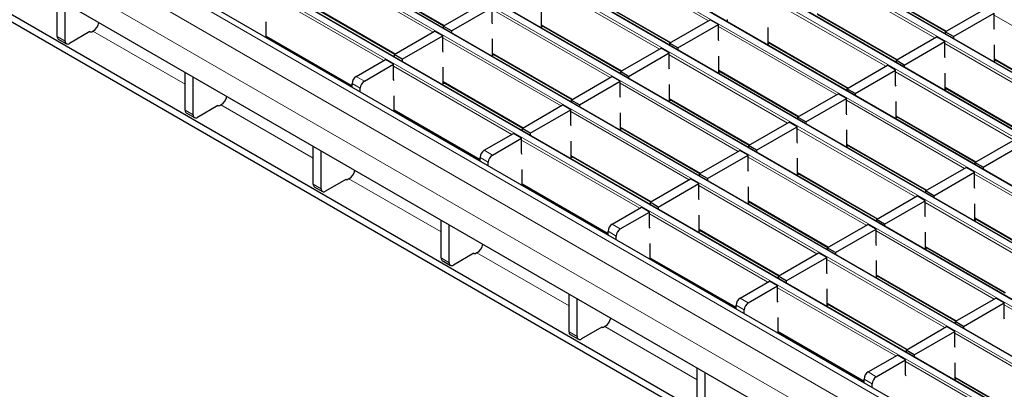
# Model space of a CAD drawing. Units: millimetres. Extents: x 0 to 420, y 0 to 297.
# Drawn here: x 109 to 142, y 63 to 75 of the extents above; entities that cross this region are included whole.
import ezdxf

# ---------------------------------------------------------------- set-up
doc = ezdxf.new("R2010")
doc.units = ezdxf.units.MM

msp = doc.modelspace()

# ---------------------------------------------------------------- linework, layer by layer
at = {"color": 8, "linetype": 'Continuous', "lineweight": 18}
for p, q in [((200.1447, 40.4514), (58.8647, 122.0106)), ((58.6668, 121.8963), (199.9467, 40.3371)), ((56.9697, 120.9166), (198.2496, 39.3574)), ((198.4476, 39.4717), (57.1677, 121.0309)), ((55.2726, 119.9369), (196.5526, 38.3778)), ((196.7506, 38.492), (55.4706, 120.0512)), ((53.5756, 118.9572), (194.8555, 37.3981)), ((195.0535, 37.5124), (53.7736, 119.0715)), ((51.8785, 117.9775), (193.1585, 36.4184)), ((193.3565, 36.5327), (52.0765, 118.0918)), ((50.1815, 116.9979), (191.4614, 35.4387)), ((191.6594, 35.553), (50.3795, 117.1121)), ((48.4844, 116.0182), (189.7644, 34.459)), ((189.9623, 34.5733), (48.6824, 116.1325)), ((188.1303, 33.5484), (46.8504, 115.1075)), ((187.4232, 33.1401), (46.1433, 114.6993)), ((186.999, 32.4053), (45.719, 113.9645)), ((132.2808, 75.3831), (128.205, 77.736)), ((122.7745, 74.9928), (118.6987, 77.3457)), ((140.0901, 74.7936), (136.0143, 77.1465)), ((120.4099, 76.8148), (123.1702, 75.2213)), ((130.5837, 74.4034), (126.508, 76.7563)), ((137.7255, 76.6156), (140.4859, 75.0221)), ((121.0774, 74.0131), (117.0016, 76.366)), ((128.2192, 76.2254), (130.9795, 74.6319)), ((138.393, 73.8139), (134.3173, 76.1668)), ((118.7128, 75.8351), (121.4732, 74.2416)), ((128.8867, 73.4237), (124.8109, 75.7766)), ((136.0285, 75.6359), (138.7888, 74.0424)), ((146.2023, 73.2245), (142.1266, 75.5774)), ((126.5221, 75.2457), (129.2825, 73.6522)), ((136.696, 72.8343), (132.6202, 75.1871)), ((109.8075, 74.8446), (110.0904, 74.6813)), ((111.0444, 75.0279), (114.2227, 73.1931)), ((117.0158, 74.8554), (119.9814, 73.1434)), ((127.1896, 72.444), (123.1139, 74.7969)), ((134.3314, 74.6562), (137.0917, 73.0627)), ((144.5053, 72.2448), (140.4295, 74.5977)), ((124.8251, 74.266), (127.5854, 72.6725)), ((134.9989, 71.8546), (130.9232, 74.2074)), ((142.1407, 74.0668), (144.901, 72.4733)), ((125.4926, 71.4643), (121.4168, 73.8172)), ((120.1228, 73.4621), (120.4057, 73.2988)), ((132.6344, 73.6765), (135.3947, 72.083)), ((142.8082, 71.2651), (138.7325, 73.618)), ((120.2642, 73.0538), (119.9814, 73.2171)), ((123.128, 73.2863), (125.8883, 71.6928)), ((133.3019, 70.8749), (129.2261, 73.2278)), ((140.4437, 73.0871), (143.204, 71.4936)), ((130.9373, 72.6968), (133.6976, 71.1033)), ((118.6379, 70.6443), (115.4595, 72.4791)), ((141.1112, 70.2854), (137.0354, 72.6383)), ((114.2227, 72.2958), (114.5056, 72.1325)), ((121.431, 72.3066), (124.3966, 70.5946)), ((131.6048, 69.8952), (127.5291, 72.2481)), ((138.7466, 72.1074), (141.5069, 70.5139)), ((129.2403, 71.7172), (132.0006, 70.1237)), ((139.4141, 69.3057), (135.3383, 71.6586)), ((129.9078, 68.9155), (125.832, 71.2684)), ((137.0495, 71.1277), (139.8099, 69.5342)), ((124.6794, 70.505), (124.3966, 70.6683)), ((124.538, 70.9133), (124.8208, 70.75)), ((127.5432, 70.7375), (130.3035, 69.144)), ((137.717, 68.326), (133.6413, 70.6789)), ((135.3525, 70.148), (138.1128, 68.5545)), ((145.5263, 67.7366), (141.4506, 70.0895)), ((118.6379, 69.747), (118.9207, 69.5837)), ((123.0531, 68.0955), (119.8747, 69.9303)), ((125.8461, 69.7578), (128.8117, 68.0458)), ((136.02, 67.3464), (131.9442, 69.6992)), ((133.6554, 69.1683), (136.4157, 67.5748)), ((143.8293, 66.7569), (139.7535, 69.1098)), ((134.3229, 66.3667), (130.2472, 68.7196)), ((128.9532, 68.3644), (129.236, 68.2011)), ((141.4647, 68.5789), (144.225, 66.9854)), ((129.0946, 67.9562), (128.8117, 68.1195)), ((131.9584, 68.1886), (134.7187, 66.5951)), ((142.1322, 65.7772), (138.0565, 68.1301)), ((139.7677, 67.5992), (142.528, 66.0057)), ((127.4682, 65.5466), (124.2899, 67.3814)), ((123.0531, 67.1981), (123.3359, 67.0348)), ((130.2613, 67.209), (133.2269, 65.4969)), ((140.4352, 64.7975), (136.3594, 67.1504)), ((138.0706, 66.6195), (140.8309, 65.026)), ((138.7381, 63.8178), (134.6623, 66.1707)), ((133.5098, 65.4074), (133.2269, 65.5707)), ((133.3683, 65.8156), (133.6512, 65.6523)), ((136.3735, 65.6398), (139.1339, 64.0463)), ((146.5474, 63.2284), (142.4716, 65.5813)), ((127.4682, 64.6493), (127.7511, 64.486)), ((131.8834, 62.9978), (128.7051, 64.8326)), ((134.6765, 64.6601), (137.6421, 62.9481)), ((144.8503, 62.2487), (140.7746, 64.6016)), ((143.1533, 61.269), (139.0775, 63.6219)), ((137.7835, 63.2668), (138.0664, 63.1035)), ((137.9249, 62.8585), (137.6421, 63.0218)), ((140.7887, 63.091), (143.549, 61.4975))]:
    msp.add_line(p, q, dxfattribs=at)
at = {"color": 7, "linetype": 'Continuous', "lineweight": 25}
for p, q in [((200.1747, 40.4544), (58.8947, 122.0136)), ((198.4776, 39.4747), (57.1977, 121.0339)), ((196.7806, 38.495), (55.5006, 120.0542)), ((195.0835, 37.5153), (53.8036, 119.0745)), ((193.3865, 36.5356), (52.1065, 118.0948)), ((191.6894, 35.5559), (50.4095, 117.1151)), ((189.9923, 34.5763), (48.7124, 116.1354)), ((188.4303, 33.5781), (47.1504, 115.1372)), ((146.2696, 53.6315), (76.9731, 93.6355)), ((146.2696, 53.3865), (76.9731, 93.3905)), ((150.8304, 52.4684), (81.8875, 92.2683)), ((120.4099, 76.7945), (123.1526, 75.2112)), ((137.7255, 76.5953), (140.4683, 75.012)), ((109.8075, 74.8446), (109.8075, 76.1504)), ((128.2192, 76.2051), (130.9619, 74.6217)), ((110.0904, 74.6813), (110.0904, 75.9871)), ((118.7128, 75.8148), (121.4556, 74.2315)), ((123.128, 75.1969), (124.5281, 76.0052)), ((123.4109, 75.0337), (124.8109, 75.8419)), ((124.8109, 75.3193), (124.8109, 75.8419)), ((140.4437, 74.9977), (141.8437, 75.806)), ((126.5221, 75.164), (126.5221, 75.7356)), ((130.9373, 74.6075), (132.3374, 75.4157)), ((132.6202, 75.2525), (132.3374, 75.4157)), ((132.9172, 75.4239), (132.9172, 75.3625)), ((136.0285, 75.6156), (138.7712, 74.0323)), ((140.7265, 74.8345), (142.1266, 75.6427)), ((142.1266, 75.1201), (142.1266, 75.6427)), ((117.0158, 74.8048), (117.0158, 75.3454)), ((123.4109, 75.0337), (123.128, 75.1969)), ((123.128, 75.1969), (123.128, 75.1356)), ((124.8251, 75.2813), (124.8109, 75.3193)), ((126.5221, 75.2254), (129.2649, 73.642)), ((126.5753, 75.1947), (126.5221, 75.164)), ((131.2202, 74.4442), (132.6202, 75.2525)), ((132.6202, 74.7299), (132.6202, 75.2525)), ((134.3314, 74.5746), (134.3314, 75.1462)), ((142.1407, 75.0821), (142.1266, 75.1201)), ((109.849, 74.753), (110.1318, 74.5898)), ((110.9389, 75.0079), (110.2318, 74.5997)), ((110.9389, 75.0079), (110.946, 75.0038)), ((111.0026, 75.0038), (111.0444, 75.0279)), ((117.0158, 74.8351), (119.9814, 73.1231)), ((117.0689, 74.8045), (117.0426, 74.7893)), ((121.431, 74.2173), (122.831, 75.0255)), ((121.7138, 74.054), (123.1139, 74.8622)), ((123.1139, 74.8622), (122.831, 75.0255)), ((123.1139, 74.3396), (123.1139, 74.8622)), ((123.4109, 75.0337), (123.4109, 74.9723)), ((124.8251, 74.1843), (124.8251, 74.7559)), ((132.6344, 74.6918), (132.6202, 74.7299)), ((138.7466, 74.0181), (140.1467, 74.8263)), ((140.4295, 74.663), (140.1467, 74.8263)), ((140.7265, 74.8345), (140.4437, 74.9977)), ((140.4437, 74.9977), (140.4437, 74.9364)), ((140.7265, 74.8345), (140.7265, 74.7731)), ((129.2403, 73.6278), (130.6403, 74.4361)), ((130.9232, 74.2728), (130.6403, 74.4361)), ((131.2202, 74.4442), (130.9373, 74.6075)), ((130.9373, 74.6075), (130.9373, 74.5461)), ((131.2202, 74.4442), (131.2202, 74.3829)), ((134.3314, 74.6359), (137.0742, 73.0526)), ((134.3846, 74.6053), (134.3314, 74.5746)), ((139.0294, 73.8548), (140.4295, 74.663)), ((140.4295, 74.1404), (140.4295, 74.663)), ((142.1407, 73.9851), (142.1407, 74.5567)), ((120.1228, 73.4621), (121.134, 74.0458)), ((121.4168, 73.8825), (121.134, 74.0458)), ((121.7138, 74.054), (121.431, 74.2173)), ((121.431, 74.2173), (121.431, 74.1559)), ((121.7138, 74.054), (121.7138, 73.9926)), ((123.128, 74.3016), (123.1139, 74.3396)), ((124.8251, 74.2457), (127.5678, 72.6623)), ((124.8782, 74.215), (124.8251, 74.1843)), ((129.5231, 73.4645), (130.9232, 74.2728)), ((130.9232, 73.7502), (130.9232, 74.2728)), ((132.6344, 73.5949), (132.6344, 74.1665)), ((140.4437, 74.1024), (140.4295, 74.1404)), ((142.1407, 74.0465), (144.8835, 72.4631)), ((120.4057, 73.2988), (121.4168, 73.8825)), ((121.4168, 73.3599), (121.4168, 73.8825)), ((123.128, 73.2046), (123.128, 73.7762)), ((130.9373, 73.7122), (130.9232, 73.7502)), ((137.0495, 73.0384), (138.4496, 73.8466)), ((138.7325, 73.6833), (138.4496, 73.8466)), ((139.0294, 73.8548), (138.7466, 74.0181)), ((138.7466, 74.0181), (138.7466, 73.9567)), ((139.0294, 73.8548), (139.0294, 73.7934)), ((142.1939, 74.0158), (142.1407, 73.9851)), ((114.2227, 72.2958), (114.2227, 73.6016)), ((114.5056, 72.1325), (114.5056, 73.4383)), ((127.5432, 72.6481), (128.9433, 73.4564)), ((129.2261, 73.2931), (128.9433, 73.4564)), ((129.5231, 73.4645), (129.2403, 73.6278)), ((129.2403, 73.6278), (129.2403, 73.5665)), ((129.5231, 73.4645), (129.5231, 73.4032)), ((132.6344, 73.6562), (135.3771, 72.0729)), ((132.6875, 73.6256), (132.6344, 73.5949)), ((137.3324, 72.8751), (138.7325, 73.6833)), ((138.7325, 73.1607), (138.7325, 73.6833)), ((140.4437, 73.0054), (140.4437, 73.577)), ((119.9814, 73.0928), (119.9814, 73.2171)), ((120.2642, 72.9295), (120.2642, 73.0538)), ((121.431, 73.3219), (121.4168, 73.3599)), ((123.128, 73.266), (125.8708, 71.6826)), ((123.1812, 73.2353), (123.128, 73.2046)), ((127.826, 72.4848), (129.2261, 73.2931)), ((129.2261, 72.7705), (129.2261, 73.2931)), ((130.9373, 72.6152), (130.9373, 73.1868)), ((137.3324, 72.8751), (137.0495, 73.0384)), ((137.0495, 73.0384), (137.0495, 72.977)), ((138.7466, 73.1227), (138.7325, 73.1607)), ((140.4437, 73.0668), (143.1864, 71.4834)), ((140.4968, 73.0361), (140.4437, 73.0054)), ((121.431, 72.256), (121.431, 72.7965)), ((129.2403, 72.7325), (129.2261, 72.7705)), ((135.3525, 72.0587), (136.7526, 72.8669)), ((135.6353, 71.8954), (137.0354, 72.7036)), ((137.0354, 72.7036), (136.7526, 72.8669)), ((137.0354, 72.181), (137.0354, 72.7036)), ((137.3324, 72.8751), (137.3324, 72.8137)), ((115.3541, 72.459), (114.647, 72.0508)), ((115.3541, 72.459), (115.3612, 72.455)), ((115.4177, 72.455), (115.4595, 72.4791)), ((125.8461, 71.6684), (127.2462, 72.4767)), ((127.5291, 72.3134), (127.2462, 72.4767)), ((127.826, 72.4848), (127.5432, 72.6481)), ((127.5432, 72.6481), (127.5432, 72.5868)), ((127.826, 72.4848), (127.826, 72.4235)), ((130.9373, 72.6766), (133.6801, 71.0932)), ((130.9905, 72.6459), (130.9373, 72.6152)), ((138.7466, 72.0257), (138.7466, 72.5973)), ((114.2641, 72.2042), (114.547, 72.0409)), ((121.431, 72.2863), (124.3966, 70.5743)), ((121.4841, 72.2556), (121.4578, 72.2404)), ((126.129, 71.5051), (127.5291, 72.3134)), ((127.5291, 71.7908), (127.5291, 72.3134)), ((129.2403, 71.6355), (129.2403, 72.2071)), ((135.6353, 71.8954), (135.3525, 72.0587)), ((135.3525, 72.0587), (135.3525, 71.9973)), ((137.0495, 72.143), (137.0354, 72.181)), ((138.7466, 72.0871), (141.4893, 70.5038)), ((138.7997, 72.0564), (138.7466, 72.0257)), ((126.129, 71.5051), (125.8461, 71.6684)), ((125.8461, 71.6684), (125.8461, 71.6071)), ((127.5432, 71.7528), (127.5291, 71.7908)), ((129.2403, 71.6969), (131.983, 70.1135)), ((133.6554, 71.079), (135.0555, 71.8872)), ((133.9383, 70.9157), (135.3383, 71.7239)), ((135.3383, 71.7239), (135.0555, 71.8872)), ((135.3383, 71.2014), (135.3383, 71.7239)), ((135.6353, 71.8954), (135.6353, 71.834)), ((124.538, 70.9133), (125.5492, 71.497)), ((124.8208, 70.75), (125.832, 71.3337)), ((125.832, 71.3337), (125.5492, 71.497)), ((125.832, 70.8111), (125.832, 71.3337)), ((126.129, 71.5051), (126.129, 71.4438)), ((129.2934, 71.6662), (129.2403, 71.6355)), ((137.0495, 71.0461), (137.0495, 71.6176)), ((118.6379, 69.747), (118.6379, 71.0528)), ((127.5432, 70.6558), (127.5432, 71.2274)), ((133.9383, 70.9157), (133.6554, 71.079)), ((133.6554, 71.079), (133.6554, 71.0176)), ((135.3525, 71.1633), (135.3383, 71.2014)), ((137.0495, 71.1074), (139.7923, 69.5241)), ((137.1027, 71.0767), (137.0495, 71.0461)), ((141.4647, 70.4895), (142.8648, 71.2978)), ((141.7476, 70.3263), (143.1476, 71.1345)), ((118.9207, 69.5837), (118.9207, 70.8895)), ((124.3966, 70.5439), (124.3966, 70.6683)), ((125.8461, 70.7731), (125.832, 70.8111)), ((127.5432, 70.7172), (130.2859, 69.1338)), ((127.5963, 70.6865), (127.5432, 70.6558)), ((131.9584, 70.0993), (133.3584, 70.9075)), ((132.2412, 69.936), (133.6413, 70.7443)), ((133.6413, 70.7443), (133.3584, 70.9075)), ((133.6413, 70.2217), (133.6413, 70.7443)), ((133.9383, 70.9157), (133.9383, 70.8543)), ((124.6794, 70.3807), (124.6794, 70.505)), ((135.3525, 70.0664), (135.3525, 70.6379)), ((139.7677, 69.5098), (141.1677, 70.3181)), ((141.4506, 70.1548), (141.1677, 70.3181)), ((141.7476, 70.3263), (141.4647, 70.4895)), ((141.4647, 70.4895), (141.4647, 70.4282)), ((141.7476, 70.3263), (141.7476, 70.2649)), ((125.8461, 69.7071), (125.8461, 70.2477)), ((132.2412, 69.936), (131.9584, 70.0993)), ((131.9584, 70.0993), (131.9584, 70.0379)), ((133.6554, 70.1836), (133.6413, 70.2217)), ((135.3525, 70.1277), (138.0952, 68.5444)), ((135.4056, 70.097), (135.3525, 70.0664)), ((140.0505, 69.3466), (141.4506, 70.1548)), ((141.4506, 69.6322), (141.4506, 70.1548)), ((118.6793, 69.6554), (118.9622, 69.4921)), ((119.7693, 69.9102), (119.0622, 69.502)), ((119.7763, 69.9061), (119.7693, 69.9102)), ((119.8747, 69.9303), (119.8329, 69.9061)), ((125.8461, 69.7375), (128.8117, 68.0255)), ((125.8993, 69.7068), (125.873, 69.6916)), ((130.2613, 69.1196), (131.6614, 69.9278)), ((130.5442, 68.9563), (131.9442, 69.7646)), ((131.9442, 69.7646), (131.6614, 69.9278)), ((131.9442, 69.242), (131.9442, 69.7646)), ((132.2412, 69.936), (132.2412, 69.8747)), ((133.6554, 69.0867), (133.6554, 69.6583)), ((141.4647, 69.5942), (141.4506, 69.6322)), ((138.0706, 68.5302), (139.4707, 69.3384)), ((139.7535, 69.1751), (139.4707, 69.3384)), ((140.0505, 69.3466), (139.7677, 69.5098)), ((139.7677, 69.5098), (139.7677, 69.4485)), ((140.0505, 69.3466), (140.0505, 69.2852)), ((130.5442, 68.9563), (130.2613, 69.1196)), ((130.2613, 69.1196), (130.2613, 69.0582)), ((130.5442, 68.9563), (130.5442, 68.895)), ((131.9584, 69.204), (131.9442, 69.242)), ((133.6554, 69.148), (136.3982, 67.5647)), ((133.7086, 69.1174), (133.6554, 69.0867)), ((138.3534, 68.3669), (139.7535, 69.1751)), ((139.7535, 68.6525), (139.7535, 69.1751)), ((141.4647, 68.4972), (141.4647, 69.0688)), ((128.9532, 68.3644), (129.9643, 68.9482)), ((129.236, 68.2011), (130.2472, 68.7849)), ((130.2472, 68.7849), (129.9643, 68.9482)), ((130.2472, 68.2623), (130.2472, 68.7849)), ((131.9584, 68.107), (131.9584, 68.6786)), ((139.7677, 68.6145), (139.7535, 68.6525)), ((123.0531, 67.1981), (123.0531, 68.5039)), ((123.3359, 67.0348), (123.3359, 68.3407)), ((136.3735, 67.5505), (137.7736, 68.3587)), ((138.0565, 68.1954), (137.7736, 68.3587)), ((138.3534, 68.3669), (138.0706, 68.5302)), ((138.0706, 68.5302), (138.0706, 68.4688)), ((138.3534, 68.3669), (138.3534, 68.3055)), ((141.4647, 68.5586), (144.2075, 66.9752)), ((141.5179, 68.5279), (141.4647, 68.4972)), ((128.8117, 67.9951), (128.8117, 68.1195)), ((129.0946, 67.8318), (129.0946, 67.9562)), ((130.2613, 68.2243), (130.2472, 68.2623)), ((131.9584, 68.1683), (134.7011, 66.585)), ((132.0115, 68.1377), (131.9584, 68.107)), ((136.6564, 67.3872), (138.0565, 68.1954)), ((138.0565, 67.6728), (138.0565, 68.1954)), ((139.7677, 67.5175), (139.7677, 68.0891)), ((130.2613, 67.1583), (130.2613, 67.6989)), ((138.0706, 67.6348), (138.0565, 67.6728)), ((124.1844, 67.3614), (123.4773, 66.9532)), ((124.1915, 67.3573), (124.1844, 67.3614)), ((124.2899, 67.3814), (124.2481, 67.3573)), ((134.6765, 66.5708), (136.0766, 67.379)), ((136.3594, 67.2157), (136.0766, 67.379)), ((136.6564, 67.3872), (136.3735, 67.5505)), ((136.3735, 67.5505), (136.3735, 67.4891)), ((136.6564, 67.3872), (136.6564, 67.3258)), ((139.7677, 67.5789), (142.5104, 65.9955)), ((139.8208, 67.5482), (139.7677, 67.5175)), ((123.0945, 67.1066), (123.3773, 66.9433)), ((130.2613, 67.1887), (133.2269, 65.4766)), ((130.3145, 67.158), (130.2882, 67.1428)), ((134.9593, 66.4075), (136.3594, 67.2157)), ((136.3594, 66.6932), (136.3594, 67.2157)), ((138.0706, 66.5379), (138.0706, 67.1094)), ((136.3735, 66.6551), (136.3594, 66.6932)), ((138.0706, 66.5992), (140.8133, 65.0159)), ((133.3683, 65.8156), (134.3795, 66.3993)), ((133.6512, 65.6523), (134.6623, 66.2361)), ((134.6623, 66.2361), (134.3795, 66.3993)), ((134.6623, 65.7135), (134.6623, 66.2361)), ((134.9593, 66.4075), (134.6765, 66.5708)), ((134.6765, 66.5708), (134.6765, 66.5094)), ((134.9593, 66.4075), (134.9593, 66.3461)), ((138.1237, 66.5685), (138.0706, 66.5379)), ((127.4682, 64.6493), (127.4682, 65.9551)), ((136.3735, 65.5582), (136.3735, 66.1297)), ((127.7511, 64.486), (127.7511, 65.7918)), ((133.2269, 65.4463), (133.2269, 65.5707)), ((134.6765, 65.6754), (134.6623, 65.7135)), ((136.3735, 65.6195), (139.1163, 64.0362)), ((136.4267, 65.5888), (136.3735, 65.5582)), ((140.7887, 65.0016), (142.1888, 65.8099)), ((141.0716, 64.8384), (142.4716, 65.6466)), ((142.4716, 65.6466), (142.1888, 65.8099)), ((142.4716, 65.124), (142.4716, 65.6466)), ((133.5098, 65.283), (133.5098, 65.4074)), ((134.6765, 64.6095), (134.6765, 65.15)), ((141.0716, 64.8384), (140.7887, 65.0016)), ((140.7887, 65.0016), (140.7887, 64.9403)), ((142.4858, 65.086), (142.4716, 65.124)), ((127.5097, 64.5577), (127.7925, 64.3945)), ((128.5996, 64.8126), (127.8925, 64.4044)), ((128.6067, 64.8085), (128.5996, 64.8126)), ((128.7051, 64.8326), (128.6633, 64.8085)), ((134.6765, 64.6398), (137.6421, 62.9278)), ((134.7296, 64.6092), (134.7033, 64.594)), ((139.0917, 64.022), (140.4917, 64.8302)), ((139.3745, 63.8587), (140.7746, 64.6669)), ((140.7746, 64.6669), (140.4917, 64.8302)), ((140.7746, 64.1443), (140.7746, 64.6669)), ((141.0716, 64.8384), (141.0716, 64.777)), ((139.3745, 63.8587), (139.0917, 64.022)), ((139.0917, 64.022), (139.0917, 63.9606)), ((139.3745, 63.8587), (139.3745, 63.7973)), ((140.7887, 64.1063), (140.7746, 64.1443)), ((137.7835, 63.2668), (138.7947, 63.8505)), ((138.0664, 63.1035), (139.0775, 63.6872)), ((139.0775, 63.6872), (138.7947, 63.8505)), ((139.0775, 63.1646), (139.0775, 63.6872)), ((140.7887, 63.0093), (140.7887, 63.5809)), ((131.8834, 62.1005), (131.8834, 63.4063)), ((132.1663, 61.9372), (132.1663, 63.243)), ((137.6421, 62.8975), (137.6421, 63.0218)), ((137.9249, 62.7342), (137.9249, 62.8585)), ((139.0917, 63.1266), (139.0775, 63.1646)), ((140.7887, 63.0707), (143.5315, 61.4873)), ((140.8419, 63.04), (140.7887, 63.0093))]:
    msp.add_line(p, q, dxfattribs=at)
for centre, radius, start, end in [((110.7869, 75.4238), 0.4722, 303.03746, 347.1998), ((109.9055, 74.8338), 0.0986, 173.70115, 234.98667), ((110.9743, 75.0584), 0.0615, 242.60967, 297.39033), ((110.1766, 74.6673), 0.0873, 170.78596, 309.20329), ((120.2884, 73.2032), 0.3074, 122.60548, 177.39452), ((120.5713, 73.0399), 0.3074, 122.60548, 177.39452), ((115.2021, 72.875), 0.4722, 303.03746, 347.1998), ((115.3894, 72.5095), 0.0615, 242.60967, 297.39033), ((114.3207, 72.285), 0.0986, 173.70115, 234.98667), ((114.5918, 72.1185), 0.0873, 170.78596, 309.20329), ((124.7036, 70.6543), 0.3074, 122.60548, 177.39452), ((124.9865, 70.491), 0.3074, 122.60548, 177.39452), ((119.6173, 70.3262), 0.4722, 303.03746, 347.1998), ((118.7359, 69.7361), 0.0986, 173.70115, 234.98667), ((119.8046, 69.9607), 0.0615, 242.60967, 297.39033), ((119.007, 69.5697), 0.0873, 170.78596, 309.20329), ((129.1188, 68.1055), 0.3074, 122.60548, 177.39452), ((129.4016, 67.9422), 0.3074, 122.60548, 177.39452), ((124.0324, 67.7773), 0.4722, 303.03746, 347.1998), ((124.2198, 67.4119), 0.0615, 242.60967, 297.39033), ((123.1511, 67.1873), 0.0986, 173.70115, 234.98667), ((123.4221, 67.0209), 0.0873, 170.78596, 309.20329), ((133.534, 65.5567), 0.3074, 122.60548, 177.39452), ((133.8168, 65.3934), 0.3074, 122.60548, 177.39452), ((128.4476, 65.2285), 0.4722, 303.03746, 347.1998), ((127.5662, 64.6385), 0.0986, 173.70115, 234.98667), ((128.635, 64.8631), 0.0615, 242.60967, 297.39033), ((127.8373, 64.472), 0.0873, 170.78596, 309.20329), ((137.9491, 63.0079), 0.3074, 122.60548, 177.39452), ((138.232, 62.8446), 0.3074, 122.60548, 177.39452)]:
    msp.add_arc(centre, radius, start, end, dxfattribs=at)

doc.saveas('drawing.dxf')
